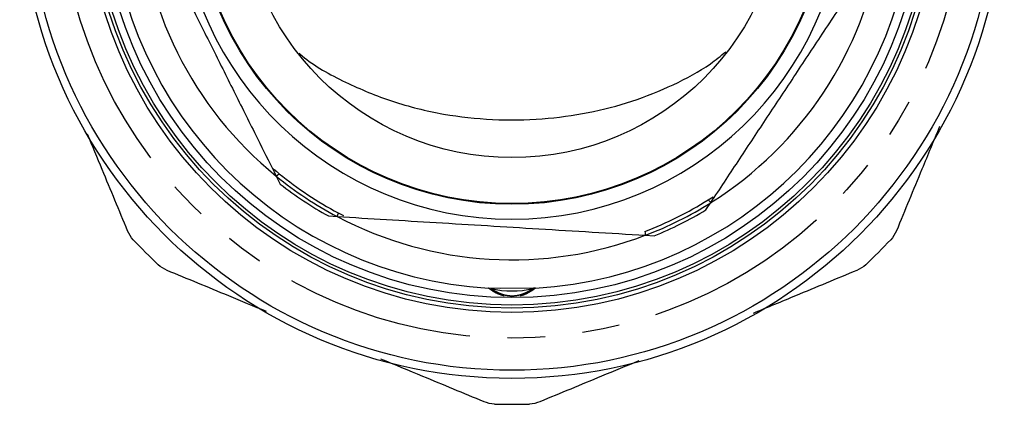
# Model space of a CAD drawing. Extents: x 25 to 412, y 96 to 254.
# Drawn here: x 228 to 261, y 184 to 197 of the extents above; entities that cross this region are included whole.
import ezdxf

# ---------------------------------------------------------------- set-up
doc = ezdxf.new("R2010")
doc.units = 0
doc.linetypes.add('PHANTOM', pattern=[12.7, 6.35, -1.27, 1.27, -1.27, 1.27, -1.27])
doc.layers.get('0').update_dxf_attribs({"linetype": 'CONTINUOUS'})

msp = doc.modelspace()

# ---------------------------------------------------------------- linework, layer by layer
at = {"color": 7, "linetype": 'CONTINUOUS'}
for p, q in [((236.691, 191.313), (236.826, 191.043)), ((251.278, 190.508), (251.448, 190.616)), ((251.206, 190.168), (251.373, 190.42)), ((238.455, 189.965), (238.757, 189.947)), ((238.785, 190.073), (238.964, 189.98)), ((249.157, 189.314), (249.458, 189.296))]:
    msp.add_line(p, q, dxfattribs=at)
at = {"color": 7, "linetype": 'CONTINUOUS', "flags": 128}
msp.add_lwpolyline([(245.452, 187.533), (244.254, 187.515), (243.862, 187.532)], dxfattribs=at)
at = {"color": 7, "linetype": 'CONTINUOUS'}
for radius in [16.625, 16.35, 14.4, 14.25, 14.15, 13.9, 10.75, 10.725, 9.175]:
    msp.add_circle((244.655, 201.109), radius, dxfattribs=at)
at = {"color": 8, "linetype": 'PHANTOM'}
msp.add_circle((244.655, 201.109), 15.264, dxfattribs=at)
at = {"color": 7, "linetype": 'CONTINUOUS'}
for centre, radius, start, end in [((244.655, 201.109), 11.25, 94.2799, 85.7201), ((244.655, 201.109), 12.625, 182.145, 230.8874), ((244.655, 201.109), 13.6, 183.3528, 266.6563), ((244.655, 201.109), 13.6, 273.3562, 356.6626), ((244.655, 201.109), 12.625, 302.145, 350.8874), ((244.655, 201.109), 12.5, 231.0421, 241.9903), ((244.655, 201.109), 12.752, 232.1223, 240.9101), ((244.655, 201.109), 12.5, 291.0421, 301.9903), ((244.655, 201.109), 12.625, 242.145, 290.8874), ((244.655, 201.109), 12.752, 292.1223, 300.9101), ((244.655, 201.109), 17.5, 223.0504, 226.9496), ((244.655, 201.109), 17.5, 313.0504, 316.9496), ((244.655, 190.419), 2.985, 256.3618, 283.7108), ((244.655, 201.109), 17.5, 268.0504, 271.9496)]:
    msp.add_arc(centre, radius, start, end, dxfattribs=at)
at = {"color": 8, "linetype": 'PHANTOM'}
for start, end in [(230.916, 242.1164), (290.916, 302.1164)]:
    msp.add_arc((244.655, 201.109), 12.628, start, end, dxfattribs=at)
at = {"color": 7, "linetype": 'CONTINUOUS'}
for points, knots in [([(232.039, 200.637), (232.423, 199.867), (233.045, 198.62), (233.922, 196.863), (234.659, 195.386), (235.4, 193.9), (236.081, 192.537), (236.508, 191.681), (236.691, 191.313)], [0, 0, 0, 0, 0.250321, 0.405713, 0.56109, 0.720526, 0.879996, 1, 1, 1, 1]), ([(251.373, 190.42), (251.677, 190.88), (252.287, 191.802), (253.224, 193.218), (254.175, 194.656), (255.149, 196.129), (256.135, 197.619), (256.792, 198.612), (257.121, 199.11)], [0, 0, 0, 0, 0.161234, 0.322426, 0.487577, 0.652725, 0.825816, 1, 1, 1, 1]), ([(237.467, 195.462), (237.5, 195.432), (237.938, 195.044), (238.99, 194.473), (240.591, 193.799), (242.283, 193.379), (243.998, 193.19), (245.651, 193.21), (247.235, 193.428), (248.729, 193.813), (250.112, 194.376), (251.182, 194.944), (251.704, 195.369), (251.874, 195.507)], [0, 0, 0, 0, 0.009926, 0.128968, 0.241841, 0.354656, 0.45779, 0.560913, 0.65769, 0.754493, 0.853487, 0.952514, 1, 1, 1, 1]), ([(259.097, 192.989), (258.897, 192.506), (258.407, 191.322), (257.923, 190.154), (257.637, 189.463)], [0, 0, 0, 0, 0.408208, 1, 1, 1, 1]), ([(231.674, 189.463), (231.389, 190.151), (230.942, 191.23), (230.489, 192.324), (230.324, 192.721)], [0, 0, 0, 0, 0.636784, 1, 1, 1, 1]), ([(236.552, 191.591), (236.555, 191.589), (236.563, 191.582), (236.633, 191.523), (236.719, 191.452), (236.783, 191.399), (236.796, 191.389)], [0, 0, 0, 0, 0.20201, 0.457187, 0.894287, 1, 1, 1, 1]), ([(236.694, 191.308), (236.702, 191.313), (236.714, 191.324), (236.772, 191.37), (236.796, 191.389)], [0, 0, 0, 0, 0.58407, 1, 1, 1, 1]), ([(251.278, 190.508), (251.299, 190.486), (251.351, 190.433), (251.362, 190.421), (251.369, 190.414)], [0, 0, 0, 0, 0.4159305, 1, 1, 1, 1]), ([(238.785, 190.073), (238.777, 190.044), (238.757, 189.973), (238.752, 189.957), (238.75, 189.948)], [0, 0, 0, 0, 0.415931, 1, 1, 1, 1]), ([(238.757, 189.947), (239.308, 189.914), (240.411, 189.846), (242.105, 189.743), (243.826, 189.639), (245.589, 189.531), (247.373, 189.423), (248.561, 189.35), (249.157, 189.314)], [0, 0, 0, 0, 0.161234, 0.322426, 0.487577, 0.652725, 0.825816, 1, 1, 1, 1]), ([(249.144, 189.443), (249.148, 189.412), (249.159, 189.34), (249.162, 189.323), (249.163, 189.314)], [0, 0, 0, 0, 0.41593, 1, 1, 1, 1]), ([(236.367, 186.737), (235.94, 186.914), (234.813, 187.381), (233.7, 187.842), (233.009, 188.128)], [0, 0, 0, 0, 0.378665, 1, 1, 1, 1]), ([(256.302, 188.128), (255.614, 187.843), (254.455, 187.363), (253.281, 186.877), (252.803, 186.679)], [0, 0, 0, 0, 0.593287, 1, 1, 1, 1]), ([(245.451, 187.531), (245.429, 187.53), (245.399, 187.529), (245.37, 187.52), (245.362, 187.518)], [0, 0, 0, 0, 0.713331, 1, 1, 1, 1]), ([(243.952, 187.517), (243.954, 187.515), (243.958, 187.512), (243.988, 187.492), (243.996, 187.487)], [0, 0, 0, 0, 0.744081, 1, 1, 1, 1]), ([(243.711, 183.695), (243.024, 183.98), (241.87, 184.458), (240.702, 184.942), (240.23, 185.137)], [0, 0, 0, 0, 0.5961513, 1, 1, 1, 1]), ([(248.937, 185.077), (248.517, 184.903), (247.396, 184.439), (246.291, 183.981), (245.599, 183.695)], [0, 0, 0, 0, 0.374945, 1, 1, 1, 1])]:
    msp.add_open_spline(points, degree=3, knots=knots, dxfattribs=at)
for points in [[(231.867, 189.163), (231.784, 189.252), (231.72, 189.353), (231.674, 189.463)], [(257.637, 189.463), (257.591, 189.353), (257.526, 189.252), (257.444, 189.163)], [(233.009, 188.128), (232.899, 188.174), (232.798, 188.238), (232.709, 188.321)], [(256.602, 188.321), (256.513, 188.238), (256.412, 188.174), (256.302, 188.128)], [(244.06, 183.619), (243.939, 183.624), (243.821, 183.649), (243.711, 183.695)], [(245.599, 183.695), (245.489, 183.649), (245.372, 183.624), (245.251, 183.619)]]:
    msp.add_open_spline(points, degree=3, dxfattribs=at)
at = {"color": 8, "linetype": 'PHANTOM'}
for points, knots in [([(245.451, 187.532), (245.446, 187.528), (245.435, 187.52), (245.342, 187.451), (245.189, 187.363), (245.04, 187.29), (244.938, 187.271), (244.926, 187.269)], [0, 0, 0, 0, 0.246243, 0.487862, 0.728276, 0.968009, 1, 1, 1, 1]), ([(243.912, 187.493), (243.903, 187.499), (243.87, 187.524), (243.866, 187.527), (243.863, 187.53)], [0, 0, 0, 0, 0.25577, 1, 1, 1, 1]), ([(244.395, 187.267), (244.324, 187.287), (244.159, 187.335), (244.002, 187.432), (243.939, 187.475), (243.912, 187.493)], [0, 0, 0, 0, 0.2992629, 0.6978386, 1, 1, 1, 1]), ([(243.996, 187.487), (244.02, 187.472), (244.073, 187.437), (244.174, 187.384), (244.302, 187.332), (244.429, 187.29), (244.593, 187.271), (244.744, 187.272), (244.845, 187.287), (244.991, 187.324), (245.131, 187.379), (245.264, 187.453), (245.347, 187.508), (245.357, 187.515), (245.362, 187.519)], [0, 0, 0, 0, 0.096741, 0.216628, 0.224049, 0.335896, 0.413681, 0.440429, 0.532689, 0.547373, 0.658898, 0.771565, 0.885048, 1, 1, 1, 1])]:
    msp.add_open_spline(points, degree=3, knots=knots, dxfattribs=at)

doc.saveas('drawing.dxf')
